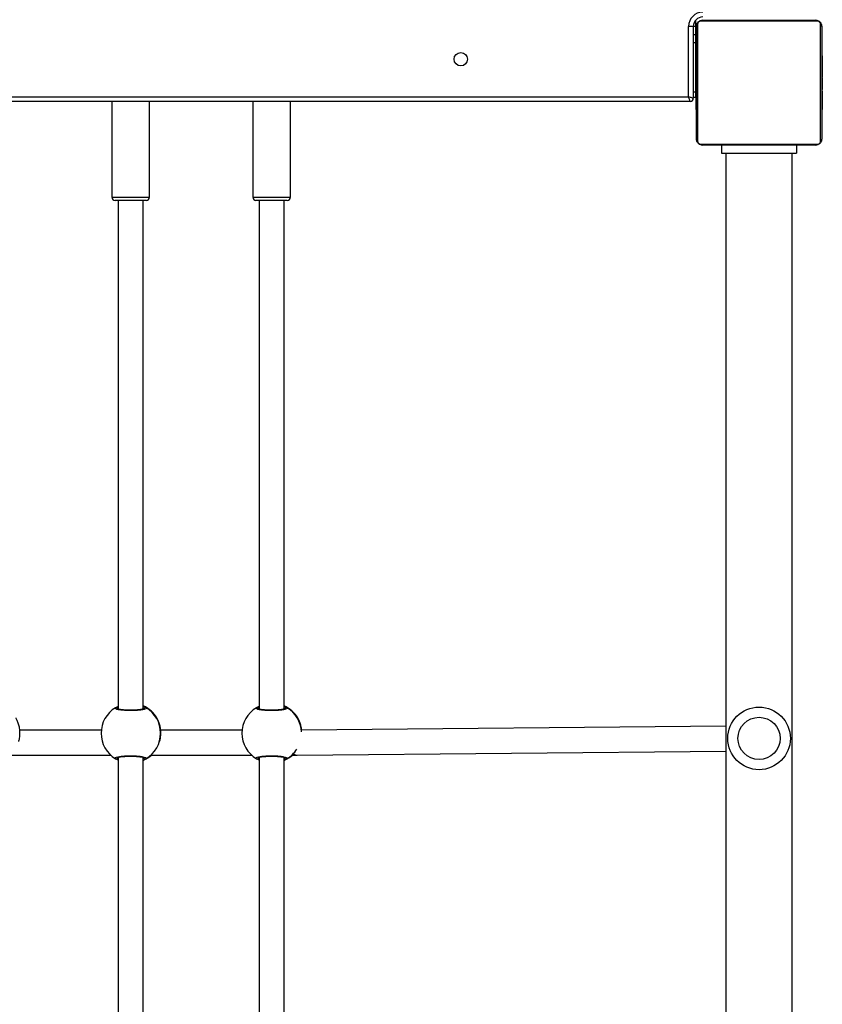
# Model space of a CAD drawing. Units: millimetres. Extents: x -457 to 1209, y 0 to 998.
# Drawn here: x 187 to 238, y 408 to 471 of the extents above; entities that cross this region are included whole.
import ezdxf

# ---------------------------------------------------------------- set-up
doc = ezdxf.new("R2010")
doc.units = ezdxf.units.MM
doc.layers.add('VP-DIM', color=7, linetype='Continuous')
doc.layers.add('VP-EQ', color=7, linetype='Continuous', true_color=0x8a3492)
doc.styles.get("Standard").update_dxf_attribs({"font": 'arial.ttf'})
doc.dimstyles.get("Standard").update_dxf_attribs({"dimtxt": 14, "dimasz": 20, "dimexe": 20, "dimexo": 50, "dimgap": 20, "dimtad": 0, "dimdec": 0, "dimzin": 0, "dimdsep": 46, "dimtxsty": 'Standard', "dimcen": -0.09, "dimadec": 0, "dimazin": 0, "dimtfac": 1, "dimtdec": 4, "dimtofl": 0, "dimtmove": 0, "dimatfit": 3, "dimfxl": 70, "dimfxlon": 1, "dimtolj": 1, "dimtzin": 0, "dimarcsym": 0})

# ---------------------------------------------------------------- blocks, each defined once
blk = doc.blocks.new('*D4')
at = {"layer": 'Defpoints', "color": 0}
for p in [(894.45, 978.359), (0, 350.6), (894.45, 350.6)]:
    blk.add_point(p, dxfattribs=at)
at = {"layer": 'VP-DIM', "color": 0, "lineweight": -2}
for p, q in [((0, 908.359), (0, 998.359)), ((894.45, 908.359), (894.45, 998.359)), ((20, 978.359), (402.522, 978.359)), ((874.45, 978.359), (473.378, 978.359))]:
    blk.add_line(p, q, dxfattribs=at)
at = {"layer": 'VP-DIM', "color": 0}
for points in [[(20, 981.692), (20, 975.025), (0, 978.359)], [(874.45, 975.025), (874.45, 981.692), (894.45, 978.359)]]:
    blk.add_solid(points, dxfattribs=at)
at = {"layer": 'VP-DIM', "color": 0, "insert": (437.95, 978.359), "char_height": 14, "attachment_point": 5}
blk.add_mtext('\\A1;894', dxfattribs=at)
blk = doc.blocks.new('*D5')
at = {"layer": 'Defpoints', "color": 0}
for p in [(744.45, 874.1), (150.069, 234.1), (744.45, 234.1)]:
    blk.add_point(p, dxfattribs=at)
at = {"layer": 'VP-DIM', "color": 0, "lineweight": -2}
for p, q in [((150.069, 804.1), (150.069, 894.1)), ((744.45, 804.1), (744.45, 894.1)), ((170.069, 874.1), (403.443, 874.1)), ((724.45, 874.1), (474.285, 874.1))]:
    blk.add_line(p, q, dxfattribs=at)
at = {"layer": 'VP-DIM', "color": 0}
for points in [[(170.069, 877.433), (170.069, 870.767), (150.069, 874.1)], [(724.45, 870.767), (724.45, 877.433), (744.45, 874.1)]]:
    blk.add_solid(points, dxfattribs=at)
at = {"layer": 'VP-DIM', "color": 0, "insert": (438.864, 874.1), "char_height": 14, "attachment_point": 5}
blk.add_mtext('\\A1;594', dxfattribs=at)
blk = doc.blocks.new('*D6')
at = {"layer": 'Defpoints', "color": 0}
for p in [(502.3, 551.2), (1074.2, 551.2), (234.1, 150)]:
    blk.add_point(p, dxfattribs=at)
at = {"layer": 'VP-DIM', "color": 0, "lineweight": -2}
for p, q in [((1004.2, 551.2), (1094.2, 551.2)), ((1074.2, 531.2), (1074.2, 403.528)), ((1074.2, 170), (1074.2, 334.772)), ((1004.2, 150), (1094.2, 150))]:
    blk.add_line(p, q, dxfattribs=at)
at = {"layer": 'VP-DIM', "color": 0}
for points in [[(1077.533, 531.2), (1070.867, 531.2), (1074.2, 551.2)], [(1070.867, 170), (1077.533, 170), (1074.2, 150)]]:
    blk.add_solid(points, dxfattribs=at)
at = {"layer": 'VP-DIM', "color": 0, "insert": (1074.2, 369.15), "char_height": 14, "attachment_point": 5, "rotation": 90}
blk.add_mtext('\\A1;401', dxfattribs=at)
blk = doc.blocks.new('0414 n')
at = {"color": 7, "linetype": 'Continuous', "lineweight": 25}
for p, q in [((-1222.77, 57.183), (-1222.77, -166.817)), ((-1218.53, -166.817), (-1218.53, 57.183)), ((-1190.32, -93.79), (-1190.32, -128.204)), ((-1188.72, -128.21), (-1188.72, -93.784)), ((-1181.323, -93.79), (-1181.323, -128.204)), ((-1179.723, -128.21), (-1179.723, -93.784)), ((-1191.154, -128.347), (-1218.53, -128.599)), ((-1190.844, -128.347), (-1191.15, -128.347)), ((-1181.847, -128.347), (-1188.241, -128.347)), ((-1172.849, -128.347), (-1179.243, -128.347)), ((-1218.53, -130.199), (-1191.427, -129.95)), ((-1187.636, -129.947), (-1182.429, -129.947)), ((-1178.638, -129.947), (-1173.432, -129.947)), ((-1191.19, -130.723), (-1191.185, -130.725)), ((-1182.192, -130.723), (-1182.188, -130.725)), ((-1190.32, -131.29), (-1190.32, -163.797)), ((-1188.72, -163.797), (-1188.72, -131.284)), ((-1181.323, -131.29), (-1181.323, -163.797)), ((-1179.723, -163.797), (-1179.723, -131.284)), ((-1190.72, -163.997), (-1190.72, -170.117)), ((-1190.52, -163.797), (-1189.497, -163.797)), ((-1189.497, -163.797), (-1188.52, -163.797)), ((-1188.32, -170.117), (-1188.32, -163.997)), ((-1181.723, -163.997), (-1181.723, -170.117)), ((-1181.523, -163.797), (-1180.5, -163.797)), ((-1180.5, -163.797), (-1179.523, -163.797)), ((-1179.323, -170.117), (-1179.323, -163.997)), ((-1224.25, -167.317), (-1217.05, -167.317)), ((-1223.05, -167.317), (-1223.05, -166.817)), ((-1218.25, -166.817), (-1223.05, -166.817)), ((-1218.25, -167.317), (-1218.25, -166.817)), ((-1224.65, -174.917), (-1224.65, -167.717)), ((-1224.581, -167.593), (-1224.581, -175.041)), ((-1216.926, -167.386), (-1224.374, -167.386)), ((-1216.719, -175.041), (-1216.719, -167.593)), ((-1216.65, -167.717), (-1216.65, -174.917)), ((-1224.65, -169.589), (-1224.674, -169.589)), ((-1224.67, -169.613), (-1224.65, -169.613)), ((-1224.67, -169.735), (-1224.65, -169.735)), ((-1216.63, -169.59), (-1216.65, -169.59)), ((-1216.63, -169.612), (-1216.65, -169.612)), ((-1216.63, -169.726), (-1216.65, -169.726)), ((-1216.63, -169.779), (-1216.65, -169.779)), ((-1216.63, -169.877), (-1216.63, -169.94)), ((-1224.676, -170.383), (-1224.65, -170.383)), ((-1224.67, -169.891), (-1224.65, -169.891)), ((-1224.67, -169.99), (-1224.67, -169.891)), ((-1224.67, -169.99), (-1224.65, -169.99)), ((-1224.67, -170.096), (-1224.67, -169.99)), ((-1224.67, -170.096), (-1224.65, -170.096)), ((-1224.67, -170.235), (-1224.67, -170.203)), ((-1224.67, -170.248), (-1224.65, -170.248)), ((-1224.67, -170.36), (-1224.65, -170.36)), ((-1224.67, -170.438), (-1224.67, -170.4)), ((-1224.67, -170.4), (-1224.65, -170.4)), ((-1224.67, -170.458), (-1224.65, -170.458)), ((-1216.63, -169.94), (-1216.65, -169.94)), ((-1216.63, -169.941), (-1216.65, -169.941)), ((-1216.63, -170.101), (-1216.65, -170.101)), ((-1216.63, -170.183), (-1216.65, -170.183)), ((-1216.63, -170.478), (-1216.65, -170.478)), ((-1216.63, -169.94), (-1216.63, -169.941)), ((-1216.63, -169.941), (-1216.63, -169.969)), ((-1216.6, -170.367), (-1216.45, -170.367)), ((-1216.6, -170.717), (-1216.6, -170.367)), ((-1216.45, -174.917), (-1216.45, -170.317)), ((-1216.25, -170.117), (-1144.95, -170.117)), ((-1216.15, -170.417), (-1216.15, -174.917)), ((-1145.05, -170.417), (-1216.15, -170.417)), ((-1224.67, -170.619), (-1224.67, -170.617)), ((-1224.67, -170.617), (-1224.65, -170.617)), ((-1224.67, -170.619), (-1224.65, -170.619)), ((-1224.67, -170.78), (-1224.65, -170.78)), ((-1224.67, -170.865), (-1224.65, -170.865)), ((-1224.67, -170.866), (-1224.65, -170.866)), ((-1224.67, -170.866), (-1224.65, -170.866)), ((-1224.67, -170.889), (-1224.65, -170.889)), ((-1224.67, -171.034), (-1224.65, -171.034)), ((-1216.63, -170.911), (-1216.65, -170.911)), ((-1216.63, -170.929), (-1216.65, -170.929)), ((-1216.63, -170.989), (-1216.65, -170.989)), ((-1216.63, -170.929), (-1216.63, -170.954)), ((-1216.6, -173.867), (-1216.6, -170.717)), ((-1224.67, -171.154), (-1224.65, -171.154)), ((-1224.67, -171.349), (-1224.65, -171.349)), ((-1224.67, -171.645), (-1224.65, -171.645)), ((-1224.67, -171.705), (-1224.67, -171.68)), ((-1224.67, -171.705), (-1224.65, -171.705)), ((-1224.67, -171.724), (-1224.65, -171.724)), ((-1216.63, -171.285), (-1216.65, -171.285)), ((-1216.63, -171.481), (-1216.65, -171.481)), ((-1216.63, -171.6), (-1216.65, -171.6)), ((-1216.63, -171.745), (-1216.65, -171.745)), ((-1216.63, -171.768), (-1216.65, -171.768)), ((-1216.63, -171.769), (-1216.65, -171.769)), ((-1224.67, -172.156), (-1224.65, -172.156)), ((-1216.63, -171.77), (-1216.65, -171.77)), ((-1216.63, -171.854), (-1216.65, -171.854)), ((-1216.63, -172.016), (-1216.65, -172.016)), ((-1216.63, -172.017), (-1216.65, -172.017)), ((-1216.63, -172.177), (-1216.65, -172.177)), ((-1216.63, -172.234), (-1216.65, -172.234)), ((-1216.623, -172.252), (-1216.65, -172.252)), ((-1216.63, -172.274), (-1216.65, -172.274)), ((-1216.63, -172.387), (-1216.65, -172.387)), ((-1216.63, -172.016), (-1216.63, -172.017)), ((-1216.63, -172.196), (-1216.63, -172.234)), ((-1224.67, -172.452), (-1224.65, -172.452)), ((-1224.67, -172.533), (-1224.65, -172.533)), ((-1224.67, -172.693), (-1224.67, -172.665)), ((-1224.67, -172.693), (-1224.65, -172.693)), ((-1224.67, -172.695), (-1224.67, -172.693)), ((-1224.67, -172.695), (-1224.65, -172.695)), ((-1224.67, -172.757), (-1224.67, -172.695)), ((-1224.67, -172.856), (-1224.65, -172.856)), ((-1224.67, -172.909), (-1224.65, -172.909)), ((-1224.67, -173.022), (-1224.65, -173.022)), ((-1216.63, -172.538), (-1216.65, -172.538)), ((-1216.63, -172.644), (-1216.65, -172.644)), ((-1216.63, -172.743), (-1216.65, -172.743)), ((-1216.63, -172.9), (-1216.65, -172.9)), ((-1216.63, -173.021), (-1216.65, -173.021)), ((-1216.63, -172.399), (-1216.63, -172.432)), ((-1216.63, -172.538), (-1216.63, -172.644)), ((-1216.63, -172.644), (-1216.63, -172.743)), ((-1224.67, -173.044), (-1224.65, -173.044)), ((-1216.65, -173.045), (-1216.626, -173.045)), ((-1216.6, -173.867), (-1216.45, -173.867)), ((-1216.6, -174.367), (-1216.6, -173.867)), ((-1216.6, -174.367), (-1216.45, -174.367)), ((-1216.6, -174.917), (-1216.6, -174.367)), ((-1224.374, -175.248), (-1216.926, -175.248)), ((-1217.05, -175.317), (-1224.25, -175.317)), ((-1216.6, -175.267), (-1216.6, -174.917)), ((-1216.6, -175.267), (-1216.563, -175.267)), ((-1216.45, -174.917), (-1216.15, -174.917))]:
    blk.add_line(p, q, dxfattribs=at)
at = {"color": 8, "linetype": 'Continuous', "lineweight": 25}
for p, q in [((-1190.32, -128.182), (-1190.351, -128.203)), ((-1181.323, -128.182), (-1181.354, -128.203)), ((-1188.72, -131.305), (-1188.698, -131.292)), ((-1179.723, -131.305), (-1179.7, -131.292)), ((-1189.493, -163.997), (-1190.72, -163.997)), ((-1188.32, -163.997), (-1189.493, -163.997)), ((-1180.495, -163.997), (-1181.723, -163.997)), ((-1179.323, -163.997), (-1180.495, -163.997)), ((-1216.6, -170.717), (-1216.45, -170.717)), ((-1216.6, -174.917), (-1216.45, -174.917))]:
    blk.add_line(p, q, dxfattribs=at)
at = {"color": 7, "linetype": 'Continuous', "lineweight": 25, "flags": 128}
for points in [[(-1216.45, -170.317), (-1216.444, -170.319), (-1216.427, -170.325), (-1216.399, -170.334), (-1216.362, -170.346), (-1216.317, -170.362), (-1216.265, -170.379), (-1216.208, -170.398), (-1216.15, -170.417)], [(-1216.25, -170.117), (-1216.248, -170.123), (-1216.242, -170.14), (-1216.233, -170.168), (-1216.221, -170.205), (-1216.206, -170.251), (-1216.188, -170.302), (-1216.169, -170.359), (-1216.15, -170.417)]]:
    blk.add_lwpolyline(points, dxfattribs=at)
at = {"color": 7, "linetype": 'Continuous', "lineweight": 25}
for centre, radius in [((-1220.65, -129.417), 2), ((-1220.65, -129.417), 1.35), ((-1201.6, -172.817), 0.425)]:
    blk.add_circle(centre, radius, dxfattribs=at)
at = {"color": 8, "linetype": 'Continuous', "lineweight": 25}
for centre, radius, start, end in [((-1189.525, -129.747), 1.9, 120.90127, 147.36261), ((-1189.559, -129.748), 1.901, 113.61121, 133.89342), ((-1180.561, -129.749), 1.902, 113.61836, 133.8908), ((-1189.525, -129.747), 1.9, 182.94728, 239.098), ((-1189.56, -129.748), 1.899, 210.88065, 246.40057), ((-1180.562, -129.747), 1.9, 210.88971, 246.39151)]:
    blk.add_arc(centre, radius, start, end, dxfattribs=at)
at = {"color": 7, "linetype": 'Continuous', "lineweight": 25}
for centre, radius, start, end in [((-1189.56, -129.747), 1.9, 113.58979, 133.54637), ((-1190.452, -128.204), 0.1, 0.92418, 119.23053), ((-1188.598, -128.204), 0.0997, 60.96229, 179.24943), ((-1189.525, -129.747), 1.9, 0, 59.01477), ((-1180.527, -129.747), 1.9, 120.9029, 239.0971), ((-1180.562, -129.747), 1.9, 113.58979, 133.54637), ((-1181.454, -128.204), 0.1, 0.94304, 119.21166), ((-1179.601, -128.204), 0.0997, 60.95697, 179.23873), ((-1180.528, -129.747), 1.9, 0, 59.01477), ((-1189.525, -129.747), 1.9, 301.0168, 0), ((-1180.528, -129.747), 1.9, 301.0168, 0), ((-1189.56, -129.747), 1.9, 211.03641, 246.41021), ((-1180.562, -129.747), 1.9, 211.03641, 246.41021), ((-1190.452, -131.29), 0.1, 240.76065, 359.07777), ((-1188.598, -131.291), 0.0996, 180.74861, 299.04657), ((-1181.454, -131.29), 0.1, 240.77952, 359.0589), ((-1179.601, -131.291), 0.0997, 180.75931, 299.05189), ((-1190.52, -163.997), 0.2, 90, 180), ((-1188.52, -163.997), 0.2, 0, 90), ((-1181.523, -163.997), 0.2, 90, 180), ((-1179.523, -163.997), 0.2, 0, 90), ((-1224.246, -167.471), 0.154, 91.63275, 146.46244), ((-1217.054, -167.471), 0.154, 33.49685, 88.38927), ((-1224.496, -167.722), 0.154, 123.49152, 178.37638), ((-1216.804, -167.721), 0.154, 1.56178, 56.53668), ((-1216.25, -170.317), 0.2, 90, 180), ((-1224.496, -174.913), 0.154, 181.62458, 236.50751), ((-1224.246, -175.163), 0.154, 213.53462, 268.36598), ((-1217.05, -174.917), 0.9, 270, 0), ((-1217.05, -174.917), 0.6, 270, 0), ((-1217.054, -175.163), 0.154, 271.612, 326.50609), ((-1216.804, -174.913), 0.154, 303.46428, 358.43726)]:
    blk.add_arc(centre, radius, start, end, dxfattribs=at)
blk.add_ellipse((-1191.148, -129.147), major_axis=(-0.004, 0.8), ratio=0.677044, start_param=5.840348, end_param=6.286298, dxfattribs=at)
for points, knots in [([(-1188.55, -128.117), (-1188.532, -128.133), (-1188.496, -128.166), (-1188.59, -128.216), (-1188.782, -128.259), (-1189.061, -128.291), (-1189.39, -128.306), (-1189.73, -128.302), (-1190.046, -128.281), (-1190.304, -128.245), (-1190.475, -128.2), (-1190.539, -128.155), (-1190.512, -128.128), (-1190.501, -128.117)], [0, 0, 0, 0, 0.094786, 0.189572, 0.28432, 0.378384, 0.47136, 0.563384, 0.655129, 0.747389, 0.840702, 0.935009, 1, 1, 1, 1]), ([(-1190.501, -128.117), (-1190.471, -128.096), (-1190.433, -128.069), (-1190.34, -128.03), (-1190.32, -128.021)], [0, 0, 0, 0, 0.785121, 1, 1, 1, 1]), ([(-1188.65, -128.186), (-1188.649, -128.185), (-1188.647, -128.183), (-1188.663, -128.193), (-1188.702, -128.206), (-1188.773, -128.224), (-1188.873, -128.241), (-1188.999, -128.257), (-1189.145, -128.269), (-1189.306, -128.277), (-1189.474, -128.28), (-1189.644, -128.278), (-1189.809, -128.272), (-1189.965, -128.261), (-1190.104, -128.245), (-1190.223, -128.227), (-1190.311, -128.208), (-1190.366, -128.191), (-1190.391, -128.179), (-1190.39, -128.18), (-1190.39, -128.18)], [0, 0, 0, 0, 0.0101845, 0.0496261, 0.0989721, 0.1565863, 0.2186947, 0.2837974, 0.3494755, 0.4155329, 0.4818365, 0.5480244, 0.6144638, 0.680612, 0.7468041, 0.8125939, 0.8774529, 0.9324512, 0.9802489, 1, 1, 1, 1]), ([(-1188.72, -128.03), (-1188.689, -128.045), (-1188.625, -128.076), (-1188.575, -128.103), (-1188.554, -128.114), (-1188.55, -128.117)], [0, 0, 0, 0, 0.422698, 0.88386, 1, 1, 1, 1]), ([(-1179.552, -128.117), (-1179.534, -128.133), (-1179.498, -128.166), (-1179.592, -128.216), (-1179.785, -128.259), (-1180.063, -128.291), (-1180.392, -128.306), (-1180.733, -128.302), (-1181.048, -128.281), (-1181.307, -128.245), (-1181.478, -128.2), (-1181.541, -128.155), (-1181.514, -128.128), (-1181.503, -128.117)], [0, 0, 0, 0, 0.094784, 0.189566, 0.284314, 0.378378, 0.471354, 0.563378, 0.655123, 0.747394, 0.840699, 0.93501, 1, 1, 1, 1]), ([(-1181.503, -128.117), (-1181.473, -128.096), (-1181.436, -128.069), (-1181.343, -128.03), (-1181.323, -128.021)], [0, 0, 0, 0, 0.785112, 1, 1, 1, 1]), ([(-1179.652, -128.186), (-1179.652, -128.185), (-1179.649, -128.183), (-1179.666, -128.193), (-1179.704, -128.206), (-1179.775, -128.224), (-1179.875, -128.241), (-1180.001, -128.257), (-1180.148, -128.269), (-1180.308, -128.277), (-1180.476, -128.28), (-1180.646, -128.278), (-1180.812, -128.272), (-1180.967, -128.261), (-1181.107, -128.245), (-1181.225, -128.227), (-1181.313, -128.208), (-1181.369, -128.191), (-1181.394, -128.179), (-1181.392, -128.18), (-1181.392, -128.18)], [0, 0, 0, 0, 0.0101846, 0.0496264, 0.0989728, 0.1565784, 0.218699, 0.2837879, 0.3494665, 0.4155244, 0.4818469, 0.5480353, 0.6144752, 0.6806067, 0.7467993, 0.8125912, 0.8774506, 0.9324494, 0.9802512, 1, 1, 1, 1]), ([(-1179.723, -128.03), (-1179.692, -128.045), (-1179.627, -128.076), (-1179.577, -128.103), (-1179.557, -128.114), (-1179.552, -128.117)], [0, 0, 0, 0, 0.422652, 0.883822, 1, 1, 1, 1]), ([(-1182.365, -129.21), (-1182.385, -129.281), (-1182.432, -129.446), (-1182.453, -129.753), (-1182.426, -130.066), (-1182.36, -130.343), (-1182.285, -130.533), (-1182.229, -130.65), (-1182.204, -130.7), (-1182.194, -130.719), (-1182.192, -130.723)], [0, 0, 0, 0, 0.132432, 0.309206, 0.46774, 0.62471, 0.794509, 0.885646, 0.976674, 1, 1, 1, 1]), ([(-1173.368, -129.21), (-1173.388, -129.281), (-1173.434, -129.446), (-1173.456, -129.753), (-1173.429, -130.066), (-1173.362, -130.343), (-1173.288, -130.533), (-1173.232, -130.65), (-1173.206, -130.7), (-1173.197, -130.719), (-1173.195, -130.723)], [0, 0, 0, 0, 0.132433, 0.309204, 0.467735, 0.624709, 0.794508, 0.885644, 0.976671, 1, 1, 1, 1]), ([(-1191.427, -129.95), (-1191.424, -129.988), (-1191.415, -130.125), (-1191.355, -130.342), (-1191.283, -130.533), (-1191.227, -130.65), (-1191.201, -130.7), (-1191.192, -130.719), (-1191.19, -130.723)], [0, 0, 0, 0, 0.100566, 0.365826, 0.652757, 0.806762, 0.960578, 1, 1, 1, 1]), ([(-1190.501, -131.378), (-1190.513, -131.361), (-1190.539, -131.329), (-1190.43, -131.279), (-1190.224, -131.235), (-1189.936, -131.204), (-1189.603, -131.189), (-1189.264, -131.192), (-1188.954, -131.213), (-1188.706, -131.249), (-1188.549, -131.295), (-1188.5, -131.34), (-1188.535, -131.367), (-1188.55, -131.378)], [0, 0, 0, 0, 0.094786, 0.18957, 0.284314, 0.378386, 0.471353, 0.563383, 0.655116, 0.747392, 0.8407, 0.935008, 1, 1, 1, 1]), ([(-1190.32, -131.475), (-1190.327, -131.472), (-1190.375, -131.454), (-1190.43, -131.42), (-1190.48, -131.391), (-1190.497, -131.38), (-1190.501, -131.378)], [0, 0, 0, 0, 0.072195, 0.476536, 0.894667, 1, 1, 1, 1]), ([(-1190.39, -131.315), (-1190.391, -131.315), (-1190.392, -131.317), (-1190.373, -131.306), (-1190.33, -131.292), (-1190.255, -131.273), (-1190.151, -131.255), (-1190.021, -131.239), (-1189.872, -131.227), (-1189.711, -131.218), (-1189.542, -131.214), (-1189.373, -131.216), (-1189.208, -131.222), (-1189.054, -131.232), (-1188.917, -131.247), (-1188.802, -131.265), (-1188.718, -131.284), (-1188.668, -131.299), (-1188.647, -131.311), (-1188.65, -131.309), (-1188.65, -131.308)], [0, 0, 0, 0, 0.015832, 0.056091, 0.106773, 0.165586, 0.228105, 0.293584, 0.359321, 0.42548, 0.491778, 0.557934, 0.624339, 0.690577, 0.756819, 0.822566, 0.887333, 0.941519, 0.987416, 1, 1, 1, 1]), ([(-1188.55, -131.378), (-1188.583, -131.398), (-1188.622, -131.422), (-1188.709, -131.458), (-1188.72, -131.462)], [0, 0, 0, 0, 0.866682, 1, 1, 1, 1]), ([(-1181.503, -131.378), (-1181.516, -131.361), (-1181.541, -131.329), (-1181.432, -131.279), (-1181.227, -131.235), (-1180.939, -131.204), (-1180.606, -131.189), (-1180.266, -131.192), (-1179.957, -131.213), (-1179.709, -131.249), (-1179.551, -131.295), (-1179.502, -131.34), (-1179.538, -131.367), (-1179.552, -131.378)], [0, 0, 0, 0, 0.0947856, 0.1895646, 0.2843181, 0.3783776, 0.4713585, 0.5633752, 0.6551205, 0.7473964, 0.8406982, 0.9350094, 1, 1, 1, 1]), ([(-1181.323, -131.475), (-1181.33, -131.472), (-1181.377, -131.454), (-1181.433, -131.42), (-1181.482, -131.391), (-1181.499, -131.38), (-1181.503, -131.378)], [0, 0, 0, 0, 0.072122, 0.476538, 0.89469, 1, 1, 1, 1]), ([(-1181.393, -131.315), (-1181.393, -131.315), (-1181.395, -131.317), (-1181.375, -131.306), (-1181.332, -131.292), (-1181.257, -131.273), (-1181.153, -131.255), (-1181.024, -131.239), (-1180.875, -131.227), (-1180.713, -131.218), (-1180.545, -131.214), (-1180.375, -131.216), (-1180.211, -131.222), (-1180.057, -131.232), (-1179.92, -131.247), (-1179.805, -131.265), (-1179.72, -131.284), (-1179.67, -131.299), (-1179.65, -131.311), (-1179.652, -131.309), (-1179.653, -131.308)], [0, 0, 0, 0, 0.01583, 0.056091, 0.106774, 0.165587, 0.228105, 0.293585, 0.359306, 0.425483, 0.491764, 0.557939, 0.624327, 0.690566, 0.756808, 0.82257, 0.887336, 0.941523, 0.987417, 1, 1, 1, 1]), ([(-1179.552, -131.378), (-1179.586, -131.398), (-1179.624, -131.422), (-1179.711, -131.458), (-1179.723, -131.462)], [0, 0, 0, 0, 0.866682, 1, 1, 1, 1]), ([(-1224.65, -167.717), (-1224.648, -167.69), (-1224.645, -167.634), (-1224.618, -167.553), (-1224.579, -167.487), (-1224.539, -167.438), (-1224.491, -167.396), (-1224.436, -167.361), (-1224.353, -167.326), (-1224.292, -167.321), (-1224.25, -167.317)], [0, 0, 0, 0, 0.143108, 0.299541, 0.405372, 0.489653, 0.574628, 0.683107, 0.780378, 1, 1, 1, 1]), ([(-1217.05, -167.317), (-1217.023, -167.319), (-1216.967, -167.322), (-1216.886, -167.349), (-1216.82, -167.388), (-1216.771, -167.428), (-1216.729, -167.476), (-1216.694, -167.531), (-1216.658, -167.615), (-1216.653, -167.675), (-1216.65, -167.717)], [0, 0, 0, 0, 0.143065, 0.299542, 0.405379, 0.489629, 0.574599, 0.683121, 0.780409, 1, 1, 1, 1]), ([(-1224.374, -167.386), (-1224.395, -167.388), (-1224.424, -167.39), (-1224.469, -167.408), (-1224.498, -167.426), (-1224.524, -167.449), (-1224.545, -167.475), (-1224.566, -167.511), (-1224.579, -167.552), (-1224.58, -167.579), (-1224.581, -167.593)], [0, 0, 0, 0, 0.244977, 0.340941, 0.437628, 0.508536, 0.579514, 0.675576, 0.836531, 1, 1, 1, 1]), ([(-1216.719, -167.593), (-1216.72, -167.572), (-1216.722, -167.543), (-1216.741, -167.498), (-1216.759, -167.469), (-1216.782, -167.444), (-1216.808, -167.422), (-1216.844, -167.401), (-1216.885, -167.388), (-1216.912, -167.387), (-1216.926, -167.386)], [0, 0, 0, 0, 0.245014, 0.340944, 0.437655, 0.508603, 0.579508, 0.675581, 0.836491, 1, 1, 1, 1]), ([(-1224.67, -169.735), (-1224.67, -169.721), (-1224.67, -169.694), (-1224.67, -169.649), (-1224.67, -169.627), (-1224.67, -169.613)], [0, 0, 0, 0, 0.302431, 0.583938, 1, 1, 1, 1]), ([(-1224.67, -169.891), (-1224.67, -169.885), (-1224.67, -169.872), (-1224.67, -169.843), (-1224.67, -169.808), (-1224.67, -169.773), (-1224.67, -169.748), (-1224.67, -169.735)], [0, 0, 0, 0, 0.266943, 0.528202, 0.66867, 0.821848, 1, 1, 1, 1]), ([(-1216.63, -169.612), (-1216.63, -169.619), (-1216.63, -169.635), (-1216.63, -169.673), (-1216.63, -169.705), (-1216.63, -169.726)], [0, 0, 0, 0, 0.267088, 0.53987, 1, 1, 1, 1]), ([(-1216.63, -169.726), (-1216.63, -169.741), (-1216.63, -169.771), (-1216.63, -169.809), (-1216.63, -169.851), (-1216.63, -169.866), (-1216.63, -169.877)], [0, 0, 0, 0, 0.218762, 0.403947, 0.577706, 1, 1, 1, 1]), ([(-1216.63, -169.779), (-1216.63, -169.782), (-1216.63, -169.788), (-1216.63, -169.831), (-1216.63, -169.884), (-1216.63, -169.921), (-1216.63, -169.94)], [0, 0, 0, 0, 0.283628, 0.558068, 0.775278, 1, 1, 1, 1]), ([(-1224.67, -170.248), (-1224.67, -170.228), (-1224.67, -170.19), (-1224.67, -170.143), (-1224.67, -170.113), (-1224.67, -170.102), (-1224.67, -170.096)], [0, 0, 0, 0, 0.272066, 0.521855, 0.739652, 1, 1, 1, 1]), ([(-1224.67, -170.36), (-1224.67, -170.353), (-1224.67, -170.338), (-1224.67, -170.299), (-1224.67, -170.268), (-1224.67, -170.248)], [0, 0, 0, 0, 0.267191, 0.540267, 1, 1, 1, 1]), ([(-1224.67, -170.617), (-1224.67, -170.594), (-1224.67, -170.547), (-1224.67, -170.495), (-1224.67, -170.463), (-1224.67, -170.46), (-1224.67, -170.458)], [0, 0, 0, 0, 0.282254, 0.556371, 0.774159, 1, 1, 1, 1]), ([(-1216.63, -169.941), (-1216.63, -169.965), (-1216.63, -170.012), (-1216.63, -170.064), (-1216.63, -170.095), (-1216.63, -170.099), (-1216.63, -170.101)], [0, 0, 0, 0, 0.28226, 0.556362, 0.774155, 1, 1, 1, 1]), ([(-1216.63, -170.079), (-1216.63, -170.088), (-1216.63, -170.105), (-1216.63, -170.139), (-1216.63, -170.186), (-1216.63, -170.219), (-1216.63, -170.237)], [0, 0, 0, 0, 0.297617, 0.560166, 0.762659, 1, 1, 1, 1]), ([(-1216.63, -170.183), (-1216.63, -170.184), (-1216.63, -170.186), (-1216.63, -170.203), (-1216.63, -170.229), (-1216.63, -170.279), (-1216.63, -170.363), (-1216.63, -170.438), (-1216.63, -170.478)], [0, 0, 0, 0, 0.103874, 0.205533, 0.310835, 0.424297, 0.685091, 1, 1, 1, 1]), ([(-1216.63, -170.478), (-1216.63, -170.545), (-1216.63, -170.671), (-1216.63, -170.816), (-1216.63, -170.898), (-1216.63, -170.906), (-1216.63, -170.911)], [0, 0, 0, 0, 0.295612, 0.563123, 0.773399, 1, 1, 1, 1]), ([(-1224.67, -170.78), (-1224.67, -170.777), (-1224.67, -170.771), (-1224.67, -170.728), (-1224.67, -170.675), (-1224.67, -170.638), (-1224.67, -170.619)], [0, 0, 0, 0, 0.2836321, 0.5580707, 0.7752796, 1, 1, 1, 1]), ([(-1224.67, -171.034), (-1224.67, -171.012), (-1224.67, -170.969), (-1224.67, -170.921), (-1224.67, -170.894), (-1224.67, -170.891), (-1224.67, -170.889)], [0, 0, 0, 0, 0.28847, 0.554087, 0.767439, 1, 1, 1, 1]), ([(-1224.67, -171.154), (-1224.67, -171.145), (-1224.67, -171.129), (-1224.67, -171.088), (-1224.67, -171.055), (-1224.67, -171.034)], [0, 0, 0, 0, 0.271488, 0.546041, 1, 1, 1, 1]), ([(-1216.63, -170.989), (-1216.63, -170.991), (-1216.63, -170.995), (-1216.63, -171.029), (-1216.63, -171.087), (-1216.63, -171.176), (-1216.63, -171.248), (-1216.63, -171.285)], [0, 0, 0, 0, 0.216375, 0.406577, 0.580208, 0.780829, 1, 1, 1, 1]), ([(-1224.67, -171.349), (-1224.67, -171.307), (-1224.67, -171.234), (-1224.67, -171.177), (-1224.67, -171.154)], [0, 0, 0, 0, 0.583272, 1, 1, 1, 1]), ([(-1224.67, -171.16), (-1224.67, -171.159), (-1224.67, -171.159), (-1224.67, -171.159), (-1224.67, -171.159)], [0, 0, 0, 0, 0.5191089, 1, 1, 1, 1]), ([(-1224.67, -171.645), (-1224.67, -171.643), (-1224.67, -171.64), (-1224.67, -171.605), (-1224.67, -171.547), (-1224.67, -171.459), (-1224.67, -171.387), (-1224.67, -171.349)], [0, 0, 0, 0, 0.216377, 0.406575, 0.580207, 0.780828, 1, 1, 1, 1]), ([(-1224.67, -172.156), (-1224.67, -172.09), (-1224.67, -171.963), (-1224.67, -171.818), (-1224.67, -171.737), (-1224.67, -171.728), (-1224.67, -171.724)], [0, 0, 0, 0, 0.29562, 0.563124, 0.773399, 1, 1, 1, 1]), ([(-1216.63, -171.285), (-1216.63, -171.327), (-1216.63, -171.4), (-1216.63, -171.457), (-1216.63, -171.481)], [0, 0, 0, 0, 0.583247, 1, 1, 1, 1]), ([(-1216.63, -171.475), (-1216.63, -171.475), (-1216.63, -171.475), (-1216.63, -171.475), (-1216.63, -171.475)], [0, 0, 0, 0, 0.519103, 1, 1, 1, 1]), ([(-1216.63, -171.481), (-1216.63, -171.489), (-1216.63, -171.506), (-1216.63, -171.546), (-1216.63, -171.579), (-1216.63, -171.6)], [0, 0, 0, 0, 0.271455, 0.546044, 1, 1, 1, 1]), ([(-1216.63, -171.6), (-1216.63, -171.622), (-1216.63, -171.665), (-1216.63, -171.714), (-1216.63, -171.741), (-1216.63, -171.744), (-1216.63, -171.745)], [0, 0, 0, 0, 0.288473, 0.554071, 0.767437, 1, 1, 1, 1]), ([(-1224.67, -172.452), (-1224.67, -172.451), (-1224.67, -172.449), (-1224.67, -172.432), (-1224.67, -172.405), (-1224.67, -172.356), (-1224.67, -172.271), (-1224.67, -172.197), (-1224.67, -172.156)], [0, 0, 0, 0, 0.1038743, 0.2055339, 0.3108458, 0.4242955, 0.6850905, 1, 1, 1, 1]), ([(-1224.67, -172.556), (-1224.67, -172.547), (-1224.67, -172.53), (-1224.67, -172.495), (-1224.67, -172.449), (-1224.67, -172.415), (-1224.67, -172.397)], [0, 0, 0, 0, 0.297612, 0.560173, 0.762663, 1, 1, 1, 1]), ([(-1216.63, -171.854), (-1216.63, -171.858), (-1216.63, -171.864), (-1216.63, -171.907), (-1216.63, -171.959), (-1216.63, -171.997), (-1216.63, -172.016)], [0, 0, 0, 0, 0.2836321, 0.5580707, 0.7752796, 1, 1, 1, 1]), ([(-1216.63, -172.017), (-1216.63, -172.041), (-1216.63, -172.088), (-1216.63, -172.14), (-1216.63, -172.171), (-1216.63, -172.175), (-1216.63, -172.177)], [0, 0, 0, 0, 0.282235, 0.556373, 0.774152, 1, 1, 1, 1]), ([(-1216.63, -172.274), (-1216.63, -172.282), (-1216.63, -172.297), (-1216.63, -172.335), (-1216.63, -172.367), (-1216.63, -172.387)], [0, 0, 0, 0, 0.26719, 0.540224, 1, 1, 1, 1]), ([(-1216.63, -172.387), (-1216.63, -172.407), (-1216.63, -172.445), (-1216.63, -172.491), (-1216.63, -172.521), (-1216.63, -172.532), (-1216.63, -172.538)], [0, 0, 0, 0, 0.272066, 0.521855, 0.739652, 1, 1, 1, 1]), ([(-1224.67, -172.693), (-1224.67, -172.669), (-1224.67, -172.622), (-1224.67, -172.571), (-1224.67, -172.539), (-1224.67, -172.535), (-1224.67, -172.533)], [0, 0, 0, 0, 0.282258, 0.556377, 0.774156, 1, 1, 1, 1]), ([(-1224.67, -172.856), (-1224.67, -172.853), (-1224.67, -172.847), (-1224.67, -172.803), (-1224.67, -172.751), (-1224.67, -172.714), (-1224.67, -172.695)], [0, 0, 0, 0, 0.283624, 0.558075, 0.775282, 1, 1, 1, 1]), ([(-1224.67, -172.909), (-1224.67, -172.893), (-1224.67, -172.864), (-1224.67, -172.825), (-1224.67, -172.784), (-1224.67, -172.768), (-1224.67, -172.757)], [0, 0, 0, 0, 0.21876, 0.403944, 0.577721, 1, 1, 1, 1]), ([(-1224.67, -173.022), (-1224.67, -173.015), (-1224.67, -173), (-1224.67, -172.961), (-1224.67, -172.929), (-1224.67, -172.909)], [0, 0, 0, 0, 0.267122, 0.539866, 1, 1, 1, 1]), ([(-1216.63, -172.743), (-1216.63, -172.75), (-1216.63, -172.762), (-1216.63, -172.792), (-1216.63, -172.827), (-1216.63, -172.861), (-1216.63, -172.886), (-1216.63, -172.9)], [0, 0, 0, 0, 0.266942, 0.5282, 0.668647, 0.821849, 1, 1, 1, 1]), ([(-1216.63, -172.9), (-1216.63, -172.914), (-1216.63, -172.941), (-1216.63, -172.985), (-1216.63, -173.008), (-1216.63, -173.021)], [0, 0, 0, 0, 0.302431, 0.583938, 1, 1, 1, 1]), ([(-1224.25, -175.317), (-1224.277, -175.316), (-1224.333, -175.313), (-1224.414, -175.285), (-1224.48, -175.246), (-1224.529, -175.206), (-1224.571, -175.159), (-1224.606, -175.103), (-1224.642, -175.02), (-1224.647, -174.959), (-1224.65, -174.917)], [0, 0, 0, 0, 0.14312, 0.299534, 0.405372, 0.489668, 0.574637, 0.683126, 0.780404, 1, 1, 1, 1]), ([(-1224.581, -175.041), (-1224.58, -175.062), (-1224.578, -175.091), (-1224.559, -175.136), (-1224.541, -175.165), (-1224.518, -175.191), (-1224.492, -175.212), (-1224.456, -175.233), (-1224.415, -175.246), (-1224.388, -175.248), (-1224.374, -175.248)], [0, 0, 0, 0, 0.245001, 0.340932, 0.437642, 0.50859, 0.579579, 0.675652, 0.836561, 1, 1, 1, 1]), ([(-1216.65, -174.917), (-1216.651, -174.944), (-1216.655, -175.001), (-1216.682, -175.081), (-1216.721, -175.148), (-1216.761, -175.196), (-1216.809, -175.238), (-1216.864, -175.273), (-1216.947, -175.309), (-1217.008, -175.314), (-1217.05, -175.317)], [0, 0, 0, 0, 0.143108, 0.299567, 0.405402, 0.48968, 0.574613, 0.683153, 0.780428, 1, 1, 1, 1]), ([(-1216.926, -175.248), (-1216.905, -175.247), (-1216.876, -175.245), (-1216.831, -175.226), (-1216.802, -175.208), (-1216.776, -175.185), (-1216.755, -175.159), (-1216.734, -175.124), (-1216.721, -175.082), (-1216.72, -175.055), (-1216.719, -175.041)], [0, 0, 0, 0, 0.245029, 0.34091, 0.437668, 0.508572, 0.579555, 0.675599, 0.836542, 1, 1, 1, 1])]:
    blk.add_open_spline(points, degree=3, knots=knots, dxfattribs=at)
at = {"color": 8, "linetype": 'Continuous', "lineweight": 25}
for points, knots in [([(-1188.698, -128.203), (-1188.701, -128.201), (-1188.706, -128.198), (-1188.716, -128.192), (-1188.72, -128.19)], [0, 0, 0, 0, 0.6124532, 1, 1, 1, 1]), ([(-1179.7, -128.203), (-1179.703, -128.201), (-1179.708, -128.198), (-1179.719, -128.192), (-1179.723, -128.19)], [0, 0, 0, 0, 0.612606, 1, 1, 1, 1]), ([(-1190.351, -131.292), (-1190.349, -131.294), (-1190.343, -131.298), (-1190.328, -131.307), (-1190.32, -131.312)], [0, 0, 0, 0, 0.423419, 1, 1, 1, 1]), ([(-1181.354, -131.292), (-1181.351, -131.294), (-1181.345, -131.298), (-1181.331, -131.307), (-1181.323, -131.312)], [0, 0, 0, 0, 0.423352, 1, 1, 1, 1])]:
    blk.add_open_spline(points, degree=3, knots=knots, dxfattribs=at)
blk = doc.blocks.new('0414 -1 2d')
at = {"layer": 'VP-EQ', "color": 0, "rotation": 180}
blk.add_blockref('0414 n', (-986.55, 295.783), dxfattribs=at)

msp = doc.modelspace()

# ---------------------------------------------------------------- block references
at = {"layer": 'VP-EQ', "color": 0}
msp.add_blockref('0414 -1 2d', (0, 0), dxfattribs=at)

# ---------------------------------------------------------------- dimensions: what is measured, and where the dimension line sits
at = {"layer": 'VP-DIM', "color": 0}
for base, p1, p2, picture, middle in [((894.45, 978.359), (0, 350.6), (894.45, 350.6), '*D4', (437.95, 978.359)), ((744.45, 874.1), (150.069, 234.1), (744.45, 234.1), '*D5', (438.864, 874.1))]:
    dim = msp.add_linear_dim(base=base, p1=p1, p2=p2, dimstyle='Standard', dxfattribs=at)
    dim.commit()
    dim.dimension.update_dxf_attribs({"geometry": picture, "text_midpoint": middle, "dimtype": 160})
dim = msp.add_linear_dim(base=(1074.2, 551.2), p1=(234.1, 150), p2=(502.3, 551.2), angle=90, dimstyle='Standard', dxfattribs=at)
dim.commit()
dim.dimension.update_dxf_attribs({"geometry": '*D6', "text_midpoint": (1074.2, 369.15), "dimtype": 160})

doc.saveas('drawing.dxf')
